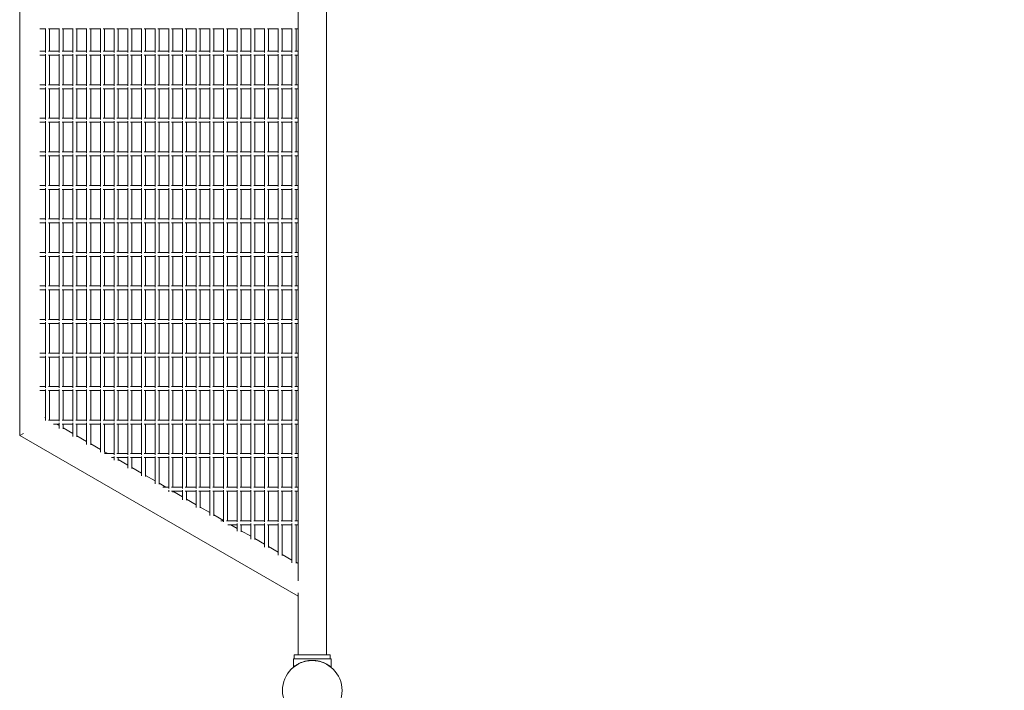
# Model space of a CAD drawing. Units: millimetres. Extents: x -436 to 9054, y -1544 to 5104.
# Drawn here: x -436 to 1032, y 0 to 1000 of the extents above; entities that cross this region are included whole.
import ezdxf

# ---------------------------------------------------------------- set-up
doc = ezdxf.new("R2010")
doc.units = ezdxf.units.MM
doc.header["$LTSCALE"] = 0.2
doc.header["$MEASUREMENT"] = 0
doc.header["$PDMODE"] = 1
doc.layers.add('HAGS-Dim Plan', color=7, linetype='Continuous', lineweight=100)
doc.layers.add('HAGS-Plan', color=7, linetype='Continuous')
doc.styles.get("Standard").update_dxf_attribs({"font": 'g13f12d.shx', "height": 300})
doc.dimstyles.new('HAGS - Dim Plan', dxfattribs={"dimtxt": 300, "dimasz": 200, "dimexe": 0.18, "dimexo": 0.0625, "dimgap": 150, "dimtad": 0, "dimlfac": 0.001, "dimrnd": 0.01, "dimzin": 1, "dimdsep": 46, "dimtxsty": 'Standard', "dimblk": 'HAGS - Dim Plan arrow', "dimcen": 0.1, "dimse1": 1, "dimse2": 1, "dimclrd": 1, "dimadec": 0, "dimazin": 0, "dimtfac": 1, "dimtofl": 0, "dimtmove": 0, "dimatfit": 3, "dimfxl": 1, "dimtolj": 1, "dimtzin": 0, "dimarcsym": 0})

# ---------------------------------------------------------------- blocks, each defined once
blk = doc.blocks.new('HAGS - Dim Plan arrow')
at = {"color": 1, "lineweight": 0}
blk.add_lwpolyline([(0, 0, 0, 0.35, 0), (-1, 0, 0.015, 0.015, 0)], format="xyseb", dxfattribs=at)
blk = doc.blocks.new('*D2')
at = {"layer": 'Defpoints', "color": 0, "transparency": 16777216}
for p in [(-436.2, 4906.7), (-436.2, 379.9, 56.6), (8436.2, 379.9, 56.6)]:
    blk.add_point(p, dxfattribs=at)
at = {"layer": 'HAGS-Dim Plan', "color": 1, "lineweight": -2, "transparency": 16777216}
for p, q in [((-236.2, 4906.7), (3394.6, 4906.7)), ((8236.2, 4906.7), (4605.4, 4906.7))]:
    blk.add_line(p, q, dxfattribs=at)
at = {"layer": 'HAGS-Dim Plan', "color": 1, "lineweight": -2, "transparency": 16777216, "xscale": 200, "yscale": 200, "zscale": 200, "rotation": 180}
blk.add_blockref('HAGS - Dim Plan arrow', (-436.2, 4906.7), dxfattribs=at)
at = {"layer": 'HAGS-Dim Plan', "color": 1, "lineweight": -2, "transparency": 16777216, "xscale": 200, "yscale": 200, "zscale": 200}
blk.add_blockref('HAGS - Dim Plan arrow', (8436.2, 4906.7), dxfattribs=at)
at = {"layer": 'HAGS-Dim Plan', "color": 0, "transparency": 16777216, "insert": (4000, 4906.7), "char_height": 300, "attachment_point": 5}
blk.add_mtext('\\A1;8.87m', dxfattribs=at)

msp = doc.modelspace()

# ---------------------------------------------------------------- linework, layer by layer
at = {"layer": 'HAGS-Plan', "lineweight": 0}
for p, q in [((21.2, 53), (21.2, 1947)), ((-21.2, 163.432), (-21.2, 1836.568)), ((-436.2, 379.861), (-436.2, 1620.139)), ((-406.345, 986.55), (-397.588, 986.55)), ((-397.588, 951.225), (-397.588, 986.832)), ((-393.363, 986.55), (-377.176, 986.55)), ((-391.588, 953), (-391.588, 986.55)), ((-377.176, 951.225), (-377.176, 986.832)), ((-372.952, 986.55), (-356.765, 986.55)), ((-371.176, 953), (-371.176, 986.55)), ((-356.765, 951.225), (-356.765, 986.832)), ((-352.54, 986.55), (-336.353, 986.55)), ((-350.765, 953), (-350.765, 986.55)), ((-336.353, 951.225), (-336.353, 986.832)), ((-332.128, 986.55), (-315.941, 986.55)), ((-330.353, 953), (-330.353, 986.55)), ((-315.941, 951.225), (-315.941, 986.832)), ((-311.716, 986.55), (-295.529, 986.55)), ((-309.941, 953), (-309.941, 986.55)), ((-295.529, 951.225), (-295.529, 986.832)), ((-291.304, 986.55), (-275.117, 986.55)), ((-289.529, 953), (-289.529, 986.55)), ((-275.117, 951.225), (-275.117, 986.832)), ((-270.892, 986.55), (-254.705, 986.55)), ((-269.117, 953), (-269.117, 986.55)), ((-254.705, 951.225), (-254.705, 986.832)), ((-250.481, 986.55), (-234.294, 986.55)), ((-248.705, 953), (-248.705, 986.55)), ((-234.294, 951.225), (-234.294, 986.832)), ((-230.069, 986.55), (-213.882, 986.55)), ((-228.294, 953), (-228.294, 986.55)), ((-213.882, 951.225), (-213.882, 986.832)), ((-209.657, 986.55), (-193.47, 986.55)), ((-207.882, 953), (-207.882, 986.55)), ((-193.47, 951.225), (-193.47, 986.832)), ((-189.245, 986.55), (-173.058, 986.55)), ((-187.47, 953), (-187.47, 986.55)), ((-173.058, 951.225), (-173.058, 986.832)), ((-168.833, 986.55), (-152.646, 986.55)), ((-167.058, 953), (-167.058, 986.55)), ((-152.646, 951.225), (-152.646, 986.832)), ((-148.421, 986.55), (-132.234, 986.55)), ((-146.646, 953), (-146.646, 986.55)), ((-132.234, 951.225), (-132.234, 986.832)), ((-128.01, 986.55), (-111.823, 986.55)), ((-126.234, 953), (-126.234, 986.55)), ((-111.823, 951.225), (-111.823, 986.832)), ((-107.598, 986.55), (-91.411, 986.55)), ((-105.823, 953), (-105.823, 986.55)), ((-91.411, 951.225), (-91.411, 986.832)), ((-87.186, 986.55), (-70.999, 986.55)), ((-85.411, 953), (-85.411, 986.55)), ((-70.999, 951.225), (-70.999, 986.832)), ((-66.774, 986.55), (-50.587, 986.55)), ((-64.999, 953), (-64.999, 986.55)), ((-50.587, 951.225), (-50.587, 986.832)), ((-46.362, 986.55), (-30.175, 986.55)), ((-44.587, 953), (-44.587, 986.55)), ((-30.175, 951.225), (-30.175, 986.832)), ((-25.95, 986.55), (-21.2, 986.55)), ((-24.175, 953), (-24.175, 986.55)), ((-406.345, 953), (-397.588, 953)), ((-406.345, 947), (-397.588, 947)), ((-397.588, 901.225), (-397.588, 948.775)), ((-393.363, 953), (-377.176, 953)), ((-393.363, 947), (-377.176, 947)), ((-391.588, 903), (-391.588, 947)), ((-377.176, 901.225), (-377.176, 948.775)), ((-372.952, 953), (-356.765, 953)), ((-372.952, 947), (-356.765, 947)), ((-371.176, 903), (-371.176, 947)), ((-356.765, 901.225), (-356.765, 948.775)), ((-352.54, 953), (-336.353, 953)), ((-352.54, 947), (-336.353, 947)), ((-350.765, 903), (-350.765, 947)), ((-336.353, 901.225), (-336.353, 948.775)), ((-332.128, 953), (-315.941, 953)), ((-332.128, 947), (-315.941, 947)), ((-330.353, 903), (-330.353, 947)), ((-315.941, 901.225), (-315.941, 948.775)), ((-311.716, 953), (-295.529, 953)), ((-311.716, 947), (-295.529, 947)), ((-309.941, 903), (-309.941, 947)), ((-295.529, 901.225), (-295.529, 948.775)), ((-291.304, 953), (-275.117, 953)), ((-291.304, 947), (-275.117, 947)), ((-289.529, 903), (-289.529, 947)), ((-275.117, 901.225), (-275.117, 948.775)), ((-270.892, 953), (-254.705, 953)), ((-270.892, 947), (-254.705, 947)), ((-269.117, 903), (-269.117, 947)), ((-254.705, 901.225), (-254.705, 948.775)), ((-250.481, 953), (-234.294, 953)), ((-250.481, 947), (-234.294, 947)), ((-248.705, 903), (-248.705, 947)), ((-234.294, 901.225), (-234.294, 948.775)), ((-230.069, 953), (-213.882, 953)), ((-230.069, 947), (-213.882, 947)), ((-228.294, 903), (-228.294, 947)), ((-213.882, 901.225), (-213.882, 948.775)), ((-209.657, 953), (-193.47, 953)), ((-209.657, 947), (-193.47, 947)), ((-207.882, 903), (-207.882, 947)), ((-193.47, 901.225), (-193.47, 948.775)), ((-189.245, 953), (-173.058, 953)), ((-189.245, 947), (-173.058, 947)), ((-187.47, 903), (-187.47, 947)), ((-173.058, 901.225), (-173.058, 948.775)), ((-168.833, 953), (-152.646, 953)), ((-168.833, 947), (-152.646, 947)), ((-167.058, 903), (-167.058, 947)), ((-152.646, 901.225), (-152.646, 948.775)), ((-148.421, 953), (-132.234, 953)), ((-148.421, 947), (-132.234, 947)), ((-146.646, 903), (-146.646, 947)), ((-132.234, 901.225), (-132.234, 948.775)), ((-128.01, 953), (-111.823, 953)), ((-128.01, 947), (-111.823, 947)), ((-126.234, 903), (-126.234, 947)), ((-111.823, 901.225), (-111.823, 948.775)), ((-107.598, 953), (-91.411, 953)), ((-107.598, 947), (-91.411, 947)), ((-105.823, 903), (-105.823, 947)), ((-91.411, 901.225), (-91.411, 948.775)), ((-87.186, 953), (-70.999, 953)), ((-87.186, 947), (-70.999, 947)), ((-85.411, 903), (-85.411, 947)), ((-70.999, 901.225), (-70.999, 948.775)), ((-66.774, 953), (-50.587, 953)), ((-66.774, 947), (-50.587, 947)), ((-64.999, 903), (-64.999, 947)), ((-50.587, 901.225), (-50.587, 948.775)), ((-46.362, 953), (-30.175, 953)), ((-46.362, 947), (-30.175, 947)), ((-44.587, 903), (-44.587, 947)), ((-30.175, 901.225), (-30.175, 948.775)), ((-25.95, 953), (-21.2, 953)), ((-25.95, 947), (-21.2, 947)), ((-24.175, 903), (-24.175, 947)), ((-406.345, 903), (-397.588, 903)), ((-406.345, 897), (-397.588, 897)), ((-397.588, 851.225), (-397.588, 898.775)), ((-393.363, 903), (-377.176, 903)), ((-393.363, 897), (-377.176, 897)), ((-391.588, 853), (-391.588, 897)), ((-377.176, 851.225), (-377.176, 898.775)), ((-372.952, 903), (-356.765, 903)), ((-372.952, 897), (-356.765, 897)), ((-371.176, 853), (-371.176, 897)), ((-356.765, 851.225), (-356.765, 898.775)), ((-352.54, 903), (-336.353, 903)), ((-352.54, 897), (-336.353, 897)), ((-350.765, 853), (-350.765, 897)), ((-336.353, 851.225), (-336.353, 898.775)), ((-332.128, 903), (-315.941, 903)), ((-332.128, 897), (-315.941, 897)), ((-330.353, 853), (-330.353, 897)), ((-315.941, 851.225), (-315.941, 898.775)), ((-311.716, 903), (-295.529, 903)), ((-311.716, 897), (-295.529, 897)), ((-309.941, 853), (-309.941, 897)), ((-295.529, 851.225), (-295.529, 898.775)), ((-291.304, 903), (-275.117, 903)), ((-291.304, 897), (-275.117, 897)), ((-289.529, 853), (-289.529, 897)), ((-275.117, 851.225), (-275.117, 898.775)), ((-270.892, 903), (-254.705, 903)), ((-270.892, 897), (-254.705, 897)), ((-269.117, 853), (-269.117, 897)), ((-254.705, 851.225), (-254.705, 898.775)), ((-250.481, 903), (-234.294, 903)), ((-250.481, 897), (-234.294, 897)), ((-248.705, 853), (-248.705, 897)), ((-234.294, 851.225), (-234.294, 898.775)), ((-230.069, 903), (-213.882, 903)), ((-230.069, 897), (-213.882, 897)), ((-228.294, 853), (-228.294, 897)), ((-213.882, 851.225), (-213.882, 898.775)), ((-209.657, 903), (-193.47, 903)), ((-209.657, 897), (-193.47, 897)), ((-207.882, 853), (-207.882, 897)), ((-193.47, 851.225), (-193.47, 898.775)), ((-189.245, 903), (-173.058, 903)), ((-189.245, 897), (-173.058, 897)), ((-187.47, 853), (-187.47, 897)), ((-173.058, 851.225), (-173.058, 898.775)), ((-168.833, 903), (-152.646, 903)), ((-168.833, 897), (-152.646, 897)), ((-167.058, 853), (-167.058, 897)), ((-152.646, 851.225), (-152.646, 898.775)), ((-148.421, 903), (-132.234, 903)), ((-148.421, 897), (-132.234, 897)), ((-146.646, 853), (-146.646, 897)), ((-132.234, 851.225), (-132.234, 898.775)), ((-128.01, 903), (-111.823, 903)), ((-128.01, 897), (-111.823, 897)), ((-126.234, 853), (-126.234, 897)), ((-111.823, 851.225), (-111.823, 898.775)), ((-107.598, 903), (-91.411, 903)), ((-107.598, 897), (-91.411, 897)), ((-105.823, 853), (-105.823, 897)), ((-91.411, 851.225), (-91.411, 898.775)), ((-87.186, 903), (-70.999, 903)), ((-87.186, 897), (-70.999, 897)), ((-85.411, 853), (-85.411, 897)), ((-70.999, 851.225), (-70.999, 898.775)), ((-66.774, 903), (-50.587, 903)), ((-66.774, 897), (-50.587, 897)), ((-64.999, 853), (-64.999, 897)), ((-50.587, 851.225), (-50.587, 898.775)), ((-46.362, 903), (-30.175, 903)), ((-46.362, 897), (-30.175, 897)), ((-44.587, 853), (-44.587, 897)), ((-30.175, 851.225), (-30.175, 898.775)), ((-25.95, 903), (-21.2, 903)), ((-25.95, 897), (-21.2, 897)), ((-24.175, 853), (-24.175, 897)), ((-406.345, 853), (-397.588, 853)), ((-393.363, 853), (-377.176, 853)), ((-372.952, 853), (-356.765, 853)), ((-352.54, 853), (-336.353, 853)), ((-332.128, 853), (-315.941, 853)), ((-311.716, 853), (-295.529, 853)), ((-291.304, 853), (-275.117, 853)), ((-270.892, 853), (-254.705, 853)), ((-250.481, 853), (-234.294, 853)), ((-230.069, 853), (-213.882, 853)), ((-209.657, 853), (-193.47, 853)), ((-189.245, 853), (-173.058, 853)), ((-168.833, 853), (-152.646, 853)), ((-148.421, 853), (-132.234, 853)), ((-128.01, 853), (-111.823, 853)), ((-107.598, 853), (-91.411, 853)), ((-87.186, 853), (-70.999, 853)), ((-66.774, 853), (-50.587, 853)), ((-46.362, 853), (-30.175, 853)), ((-25.95, 853), (-21.2, 853)), ((-406.345, 847), (-397.588, 847)), ((-397.588, 801.225), (-397.588, 848.775)), ((-393.363, 847), (-377.176, 847)), ((-391.588, 803), (-391.588, 847)), ((-377.176, 801.225), (-377.176, 848.775)), ((-372.952, 847), (-356.765, 847)), ((-371.176, 803), (-371.176, 847)), ((-356.765, 801.225), (-356.765, 848.775)), ((-352.54, 847), (-336.353, 847)), ((-350.765, 803), (-350.765, 847)), ((-336.353, 801.225), (-336.353, 848.775)), ((-332.128, 847), (-315.941, 847)), ((-330.353, 803), (-330.353, 847)), ((-315.941, 801.225), (-315.941, 848.775)), ((-311.716, 847), (-295.529, 847)), ((-309.941, 803), (-309.941, 847)), ((-295.529, 801.225), (-295.529, 848.775)), ((-291.304, 847), (-275.117, 847)), ((-289.529, 803), (-289.529, 847)), ((-275.117, 801.225), (-275.117, 848.775)), ((-270.892, 847), (-254.705, 847)), ((-269.117, 803), (-269.117, 847)), ((-254.705, 801.225), (-254.705, 848.775)), ((-250.481, 847), (-234.294, 847)), ((-248.705, 803), (-248.705, 847)), ((-234.294, 801.225), (-234.294, 848.775)), ((-230.069, 847), (-213.882, 847)), ((-228.294, 803), (-228.294, 847)), ((-213.882, 801.225), (-213.882, 848.775)), ((-209.657, 847), (-193.47, 847)), ((-207.882, 803), (-207.882, 847)), ((-193.47, 801.225), (-193.47, 848.775)), ((-189.245, 847), (-173.058, 847)), ((-187.47, 803), (-187.47, 847)), ((-173.058, 801.225), (-173.058, 848.775)), ((-168.833, 847), (-152.646, 847)), ((-167.058, 803), (-167.058, 847)), ((-152.646, 801.225), (-152.646, 848.775)), ((-148.421, 847), (-132.234, 847)), ((-146.646, 803), (-146.646, 847)), ((-132.234, 801.225), (-132.234, 848.775)), ((-128.01, 847), (-111.823, 847)), ((-126.234, 803), (-126.234, 847)), ((-111.823, 801.225), (-111.823, 848.775)), ((-107.598, 847), (-91.411, 847)), ((-105.823, 803), (-105.823, 847)), ((-91.411, 801.225), (-91.411, 848.775)), ((-87.186, 847), (-70.999, 847)), ((-85.411, 803), (-85.411, 847)), ((-70.999, 801.225), (-70.999, 848.775)), ((-66.774, 847), (-50.587, 847)), ((-64.999, 803), (-64.999, 847)), ((-50.587, 801.225), (-50.587, 848.775)), ((-46.362, 847), (-30.175, 847)), ((-44.587, 803), (-44.587, 847)), ((-30.175, 801.225), (-30.175, 848.775)), ((-25.95, 847), (-21.2, 847)), ((-24.175, 803), (-24.175, 847)), ((-406.345, 803), (-397.588, 803)), ((-406.345, 797), (-397.588, 797)), ((-397.588, 751.225), (-397.588, 798.775)), ((-393.363, 803), (-377.176, 803)), ((-393.363, 797), (-377.176, 797)), ((-391.588, 753), (-391.588, 797)), ((-377.176, 751.225), (-377.176, 798.775)), ((-372.952, 803), (-356.765, 803)), ((-372.952, 797), (-356.765, 797)), ((-371.176, 753), (-371.176, 797)), ((-356.765, 751.225), (-356.765, 798.775)), ((-352.54, 803), (-336.353, 803)), ((-352.54, 797), (-336.353, 797)), ((-350.765, 753), (-350.765, 797)), ((-336.353, 751.225), (-336.353, 798.775)), ((-332.128, 803), (-315.941, 803)), ((-332.128, 797), (-315.941, 797)), ((-330.353, 753), (-330.353, 797)), ((-315.941, 751.225), (-315.941, 798.775)), ((-311.716, 803), (-295.529, 803)), ((-311.716, 797), (-295.529, 797)), ((-309.941, 753), (-309.941, 797)), ((-295.529, 751.225), (-295.529, 798.775)), ((-291.304, 803), (-275.117, 803)), ((-291.304, 797), (-275.117, 797)), ((-289.529, 753), (-289.529, 797)), ((-275.117, 751.225), (-275.117, 798.775)), ((-270.892, 803), (-254.705, 803)), ((-270.892, 797), (-254.705, 797)), ((-269.117, 753), (-269.117, 797)), ((-254.705, 751.225), (-254.705, 798.775)), ((-250.481, 803), (-234.294, 803)), ((-250.481, 797), (-234.294, 797)), ((-248.705, 753), (-248.705, 797)), ((-234.294, 751.225), (-234.294, 798.775)), ((-230.069, 803), (-213.882, 803)), ((-230.069, 797), (-213.882, 797)), ((-228.294, 753), (-228.294, 797)), ((-213.882, 751.225), (-213.882, 798.775)), ((-209.657, 803), (-193.47, 803)), ((-209.657, 797), (-193.47, 797)), ((-207.882, 753), (-207.882, 797)), ((-193.47, 751.225), (-193.47, 798.775)), ((-189.245, 803), (-173.058, 803)), ((-189.245, 797), (-173.058, 797)), ((-187.47, 753), (-187.47, 797)), ((-173.058, 751.225), (-173.058, 798.775)), ((-168.833, 803), (-152.646, 803)), ((-168.833, 797), (-152.646, 797)), ((-167.058, 753), (-167.058, 797)), ((-152.646, 751.225), (-152.646, 798.775)), ((-148.421, 803), (-132.234, 803)), ((-148.421, 797), (-132.234, 797)), ((-146.646, 753), (-146.646, 797)), ((-132.234, 751.225), (-132.234, 798.775)), ((-128.01, 803), (-111.823, 803)), ((-128.01, 797), (-111.823, 797)), ((-126.234, 753), (-126.234, 797)), ((-111.823, 751.225), (-111.823, 798.775)), ((-107.598, 803), (-91.411, 803)), ((-107.598, 797), (-91.411, 797)), ((-105.823, 753), (-105.823, 797)), ((-91.411, 751.225), (-91.411, 798.775)), ((-87.186, 803), (-70.999, 803)), ((-87.186, 797), (-70.999, 797)), ((-85.411, 753), (-85.411, 797)), ((-70.999, 751.225), (-70.999, 798.775)), ((-66.774, 803), (-50.587, 803)), ((-66.774, 797), (-50.587, 797)), ((-64.999, 753), (-64.999, 797)), ((-50.587, 751.225), (-50.587, 798.775)), ((-46.362, 803), (-30.175, 803)), ((-46.362, 797), (-30.175, 797)), ((-44.587, 753), (-44.587, 797)), ((-30.175, 751.225), (-30.175, 798.775)), ((-25.95, 803), (-21.2, 803)), ((-25.95, 797), (-21.2, 797)), ((-24.175, 753), (-24.175, 797)), ((-406.345, 753), (-397.588, 753)), ((-397.588, 701.225), (-397.588, 748.775)), ((-393.363, 753), (-377.176, 753)), ((-377.176, 701.225), (-377.176, 748.775)), ((-372.952, 753), (-356.765, 753)), ((-356.765, 701.225), (-356.765, 748.775)), ((-352.54, 753), (-336.353, 753)), ((-336.353, 701.225), (-336.353, 748.775)), ((-332.128, 753), (-315.941, 753)), ((-315.941, 701.225), (-315.941, 748.775)), ((-311.716, 753), (-295.529, 753)), ((-295.529, 701.225), (-295.529, 748.775)), ((-291.304, 753), (-275.117, 753)), ((-275.117, 701.225), (-275.117, 748.775)), ((-270.892, 753), (-254.705, 753)), ((-254.705, 701.225), (-254.705, 748.775)), ((-250.481, 753), (-234.294, 753)), ((-234.294, 701.225), (-234.294, 748.775)), ((-230.069, 753), (-213.882, 753)), ((-213.882, 701.225), (-213.882, 748.775)), ((-209.657, 753), (-193.47, 753)), ((-193.47, 701.225), (-193.47, 748.775)), ((-189.245, 753), (-173.058, 753)), ((-173.058, 701.225), (-173.058, 748.775)), ((-168.833, 753), (-152.646, 753)), ((-152.646, 701.225), (-152.646, 748.775)), ((-148.421, 753), (-132.234, 753)), ((-132.234, 701.225), (-132.234, 748.775)), ((-128.01, 753), (-111.823, 753)), ((-111.823, 701.225), (-111.823, 748.775)), ((-107.598, 753), (-91.411, 753)), ((-91.411, 701.225), (-91.411, 748.775)), ((-87.186, 753), (-70.999, 753)), ((-70.999, 701.225), (-70.999, 748.775)), ((-66.774, 753), (-50.587, 753)), ((-50.587, 701.225), (-50.587, 748.775)), ((-46.362, 753), (-30.175, 753)), ((-30.175, 701.225), (-30.175, 748.775)), ((-25.95, 753), (-21.2, 753)), ((-406.345, 747), (-397.588, 747)), ((-393.363, 747), (-377.176, 747)), ((-391.588, 703), (-391.588, 747)), ((-372.952, 747), (-356.765, 747)), ((-371.176, 703), (-371.176, 747)), ((-352.54, 747), (-336.353, 747)), ((-350.765, 703), (-350.765, 747)), ((-332.128, 747), (-315.941, 747)), ((-330.353, 703), (-330.353, 747)), ((-311.716, 747), (-295.529, 747)), ((-309.941, 703), (-309.941, 747)), ((-291.304, 747), (-275.117, 747)), ((-289.529, 703), (-289.529, 747)), ((-270.892, 747), (-254.705, 747)), ((-269.117, 703), (-269.117, 747)), ((-250.481, 747), (-234.294, 747)), ((-248.705, 703), (-248.705, 747)), ((-230.069, 747), (-213.882, 747)), ((-228.294, 703), (-228.294, 747)), ((-209.657, 747), (-193.47, 747)), ((-207.882, 703), (-207.882, 747)), ((-189.245, 747), (-173.058, 747)), ((-187.47, 703), (-187.47, 747)), ((-168.833, 747), (-152.646, 747)), ((-167.058, 703), (-167.058, 747)), ((-148.421, 747), (-132.234, 747)), ((-146.646, 703), (-146.646, 747)), ((-128.01, 747), (-111.823, 747)), ((-126.234, 703), (-126.234, 747)), ((-107.598, 747), (-91.411, 747)), ((-105.823, 703), (-105.823, 747)), ((-87.186, 747), (-70.999, 747)), ((-85.411, 703), (-85.411, 747)), ((-66.774, 747), (-50.587, 747)), ((-64.999, 703), (-64.999, 747)), ((-46.362, 747), (-30.175, 747)), ((-44.587, 703), (-44.587, 747)), ((-25.95, 747), (-21.2, 747)), ((-24.175, 703), (-24.175, 747)), ((-406.345, 703), (-397.588, 703)), ((-406.345, 697), (-397.588, 697)), ((-397.588, 651.225), (-397.588, 698.775)), ((-393.363, 703), (-377.176, 703)), ((-393.363, 697), (-377.176, 697)), ((-391.588, 653), (-391.588, 697)), ((-377.176, 651.225), (-377.176, 698.775)), ((-372.952, 703), (-356.765, 703)), ((-372.952, 697), (-356.765, 697)), ((-371.176, 653), (-371.176, 697)), ((-356.765, 651.225), (-356.765, 698.775)), ((-352.54, 703), (-336.353, 703)), ((-352.54, 697), (-336.353, 697)), ((-350.765, 653), (-350.765, 697)), ((-336.353, 651.225), (-336.353, 698.775)), ((-332.128, 703), (-315.941, 703)), ((-332.128, 697), (-315.941, 697)), ((-330.353, 653), (-330.353, 697)), ((-315.941, 651.225), (-315.941, 698.775)), ((-311.716, 703), (-295.529, 703)), ((-311.716, 697), (-295.529, 697)), ((-309.941, 653), (-309.941, 697)), ((-295.529, 651.225), (-295.529, 698.775)), ((-291.304, 703), (-275.117, 703)), ((-291.304, 697), (-275.117, 697)), ((-289.529, 653), (-289.529, 697)), ((-275.117, 651.225), (-275.117, 698.775)), ((-270.892, 703), (-254.705, 703)), ((-270.892, 697), (-254.705, 697)), ((-269.117, 653), (-269.117, 697)), ((-254.705, 651.225), (-254.705, 698.775)), ((-250.481, 703), (-234.294, 703)), ((-250.481, 697), (-234.294, 697)), ((-248.705, 653), (-248.705, 697)), ((-234.294, 651.225), (-234.294, 698.775)), ((-230.069, 703), (-213.882, 703)), ((-230.069, 697), (-213.882, 697)), ((-228.294, 653), (-228.294, 697)), ((-213.882, 651.225), (-213.882, 698.775)), ((-209.657, 703), (-193.47, 703)), ((-209.657, 697), (-193.47, 697)), ((-207.882, 653), (-207.882, 697)), ((-193.47, 651.225), (-193.47, 698.775)), ((-189.245, 703), (-173.058, 703)), ((-189.245, 697), (-173.058, 697)), ((-187.47, 653), (-187.47, 697)), ((-173.058, 651.225), (-173.058, 698.775)), ((-168.833, 703), (-152.646, 703)), ((-168.833, 697), (-152.646, 697)), ((-167.058, 653), (-167.058, 697)), ((-152.646, 651.225), (-152.646, 698.775)), ((-148.421, 703), (-132.234, 703)), ((-148.421, 697), (-132.234, 697)), ((-146.646, 653), (-146.646, 697)), ((-132.234, 651.225), (-132.234, 698.775)), ((-128.01, 703), (-111.823, 703)), ((-128.01, 697), (-111.823, 697)), ((-126.234, 653), (-126.234, 697)), ((-111.823, 651.225), (-111.823, 698.775)), ((-107.598, 703), (-91.411, 703)), ((-107.598, 697), (-91.411, 697)), ((-105.823, 653), (-105.823, 697)), ((-91.411, 651.225), (-91.411, 698.775)), ((-87.186, 703), (-70.999, 703)), ((-87.186, 697), (-70.999, 697)), ((-85.411, 653), (-85.411, 697)), ((-70.999, 651.225), (-70.999, 698.775)), ((-66.774, 703), (-50.587, 703)), ((-66.774, 697), (-50.587, 697)), ((-64.999, 653), (-64.999, 697)), ((-50.587, 651.225), (-50.587, 698.775)), ((-46.362, 703), (-30.175, 703)), ((-46.362, 697), (-30.175, 697)), ((-44.587, 653), (-44.587, 697)), ((-30.175, 651.225), (-30.175, 698.775)), ((-25.95, 703), (-21.2, 703)), ((-25.95, 697), (-21.2, 697)), ((-24.175, 653), (-24.175, 697)), ((-406.345, 653), (-397.588, 653)), ((-406.345, 647), (-397.588, 647)), ((-397.588, 601.225), (-397.588, 648.775)), ((-393.363, 653), (-377.176, 653)), ((-393.363, 647), (-377.176, 647)), ((-391.588, 603), (-391.588, 647)), ((-377.176, 601.225), (-377.176, 648.775)), ((-372.952, 653), (-356.765, 653)), ((-372.952, 647), (-356.765, 647)), ((-371.176, 603), (-371.176, 647)), ((-356.765, 601.225), (-356.765, 648.775)), ((-352.54, 653), (-336.353, 653)), ((-352.54, 647), (-336.353, 647)), ((-350.765, 603), (-350.765, 647)), ((-336.353, 601.225), (-336.353, 648.775)), ((-332.128, 653), (-315.941, 653)), ((-332.128, 647), (-315.941, 647)), ((-330.353, 603), (-330.353, 647)), ((-315.941, 601.225), (-315.941, 648.775)), ((-311.716, 653), (-295.529, 653)), ((-311.716, 647), (-295.529, 647)), ((-309.941, 603), (-309.941, 647)), ((-295.529, 601.225), (-295.529, 648.775)), ((-291.304, 653), (-275.117, 653)), ((-291.304, 647), (-275.117, 647)), ((-289.529, 603), (-289.529, 647)), ((-275.117, 601.225), (-275.117, 648.775)), ((-270.892, 653), (-254.705, 653)), ((-270.892, 647), (-254.705, 647)), ((-269.117, 603), (-269.117, 647)), ((-254.705, 601.225), (-254.705, 648.775)), ((-250.481, 653), (-234.294, 653)), ((-250.481, 647), (-234.294, 647)), ((-248.705, 603), (-248.705, 647)), ((-234.294, 601.225), (-234.294, 648.775)), ((-230.069, 653), (-213.882, 653)), ((-230.069, 647), (-213.882, 647)), ((-228.294, 603), (-228.294, 647)), ((-213.882, 601.225), (-213.882, 648.775)), ((-209.657, 653), (-193.47, 653)), ((-209.657, 647), (-193.47, 647)), ((-207.882, 603), (-207.882, 647)), ((-193.47, 601.225), (-193.47, 648.775)), ((-189.245, 653), (-173.058, 653)), ((-189.245, 647), (-173.058, 647)), ((-187.47, 603), (-187.47, 647)), ((-173.058, 601.225), (-173.058, 648.775)), ((-168.833, 653), (-152.646, 653)), ((-168.833, 647), (-152.646, 647)), ((-167.058, 603), (-167.058, 647)), ((-152.646, 601.225), (-152.646, 648.775)), ((-148.421, 653), (-132.234, 653)), ((-148.421, 647), (-132.234, 647)), ((-146.646, 603), (-146.646, 647)), ((-132.234, 601.225), (-132.234, 648.775)), ((-128.01, 653), (-111.823, 653)), ((-128.01, 647), (-111.823, 647)), ((-126.234, 603), (-126.234, 647)), ((-111.823, 601.225), (-111.823, 648.775)), ((-107.598, 653), (-91.411, 653)), ((-107.598, 647), (-91.411, 647)), ((-105.823, 603), (-105.823, 647)), ((-91.411, 601.225), (-91.411, 648.775)), ((-87.186, 653), (-70.999, 653)), ((-87.186, 647), (-70.999, 647)), ((-85.411, 603), (-85.411, 647)), ((-70.999, 601.225), (-70.999, 648.775)), ((-66.774, 653), (-50.587, 653)), ((-66.774, 647), (-50.587, 647)), ((-64.999, 603), (-64.999, 647)), ((-50.587, 601.225), (-50.587, 648.775)), ((-46.362, 653), (-30.175, 653)), ((-46.362, 647), (-30.175, 647)), ((-44.587, 603), (-44.587, 647)), ((-30.175, 601.225), (-30.175, 648.775)), ((-25.95, 653), (-21.2, 653)), ((-25.95, 647), (-21.2, 647)), ((-24.175, 603), (-24.175, 647)), ((-406.345, 603), (-397.588, 603)), ((-393.363, 603), (-377.176, 603)), ((-372.952, 603), (-356.765, 603)), ((-352.54, 603), (-336.353, 603)), ((-332.128, 603), (-315.941, 603)), ((-311.716, 603), (-295.529, 603)), ((-291.304, 603), (-275.117, 603)), ((-270.892, 603), (-254.705, 603)), ((-250.481, 603), (-234.294, 603)), ((-230.069, 603), (-213.882, 603)), ((-209.657, 603), (-193.47, 603)), ((-189.245, 603), (-173.058, 603)), ((-168.833, 603), (-152.646, 603)), ((-148.421, 603), (-132.234, 603)), ((-128.01, 603), (-111.823, 603)), ((-107.598, 603), (-91.411, 603)), ((-87.186, 603), (-70.999, 603)), ((-66.774, 603), (-50.587, 603)), ((-46.362, 603), (-30.175, 603)), ((-25.95, 603), (-21.2, 603)), ((-406.345, 597), (-397.588, 597)), ((-397.588, 551.225), (-397.588, 598.775)), ((-393.363, 597), (-377.176, 597)), ((-391.588, 553), (-391.588, 597)), ((-377.176, 551.225), (-377.176, 598.775)), ((-372.952, 597), (-356.765, 597)), ((-371.176, 553), (-371.176, 597)), ((-356.765, 551.225), (-356.765, 598.775)), ((-352.54, 597), (-336.353, 597)), ((-350.765, 553), (-350.765, 597)), ((-336.353, 551.225), (-336.353, 598.775)), ((-332.128, 597), (-315.941, 597)), ((-330.353, 553), (-330.353, 597)), ((-315.941, 551.225), (-315.941, 598.775)), ((-311.716, 597), (-295.529, 597)), ((-309.941, 553), (-309.941, 597)), ((-295.529, 551.225), (-295.529, 598.775)), ((-291.304, 597), (-275.117, 597)), ((-289.529, 553), (-289.529, 597)), ((-275.117, 551.225), (-275.117, 598.775)), ((-270.892, 597), (-254.705, 597)), ((-269.117, 553), (-269.117, 597)), ((-254.705, 551.225), (-254.705, 598.775)), ((-250.481, 597), (-234.294, 597)), ((-248.705, 553), (-248.705, 597)), ((-234.294, 551.225), (-234.294, 598.775)), ((-230.069, 597), (-213.882, 597)), ((-228.294, 553), (-228.294, 597)), ((-213.882, 551.225), (-213.882, 598.775)), ((-209.657, 597), (-193.47, 597)), ((-207.882, 553), (-207.882, 597)), ((-193.47, 551.225), (-193.47, 598.775)), ((-189.245, 597), (-173.058, 597)), ((-187.47, 553), (-187.47, 597)), ((-173.058, 551.225), (-173.058, 598.775)), ((-168.833, 597), (-152.646, 597)), ((-167.058, 553), (-167.058, 597)), ((-152.646, 551.225), (-152.646, 598.775)), ((-148.421, 597), (-132.234, 597)), ((-146.646, 553), (-146.646, 597)), ((-132.234, 551.225), (-132.234, 598.775)), ((-128.01, 597), (-111.823, 597)), ((-126.234, 553), (-126.234, 597)), ((-111.823, 551.225), (-111.823, 598.775)), ((-107.598, 597), (-91.411, 597)), ((-105.823, 553), (-105.823, 597)), ((-91.411, 551.225), (-91.411, 598.775)), ((-87.186, 597), (-70.999, 597)), ((-85.411, 553), (-85.411, 597)), ((-70.999, 551.225), (-70.999, 598.775)), ((-66.774, 597), (-50.587, 597)), ((-64.999, 553), (-64.999, 597)), ((-50.587, 551.225), (-50.587, 598.775)), ((-46.362, 597), (-30.175, 597)), ((-44.587, 553), (-44.587, 597)), ((-30.175, 551.225), (-30.175, 598.775)), ((-25.95, 597), (-21.2, 597)), ((-24.175, 553), (-24.175, 597)), ((-406.345, 553), (-397.588, 553)), ((-406.345, 547), (-397.588, 547)), ((-397.588, 501.225), (-397.588, 548.775)), ((-393.363, 553), (-377.176, 553)), ((-393.363, 547), (-377.176, 547)), ((-391.588, 503), (-391.588, 547)), ((-377.176, 501.225), (-377.176, 548.775)), ((-372.952, 553), (-356.765, 553)), ((-372.952, 547), (-356.765, 547)), ((-371.176, 503), (-371.176, 547)), ((-356.765, 501.225), (-356.765, 548.775)), ((-352.54, 553), (-336.353, 553)), ((-352.54, 547), (-336.353, 547)), ((-350.765, 503), (-350.765, 547)), ((-336.353, 501.225), (-336.353, 548.775)), ((-332.128, 553), (-315.941, 553)), ((-332.128, 547), (-315.941, 547)), ((-330.353, 503), (-330.353, 547)), ((-315.941, 501.225), (-315.941, 548.775)), ((-311.716, 553), (-295.529, 553)), ((-311.716, 547), (-295.529, 547)), ((-309.941, 503), (-309.941, 547)), ((-295.529, 501.225), (-295.529, 548.775)), ((-291.304, 553), (-275.117, 553)), ((-291.304, 547), (-275.117, 547)), ((-289.529, 503), (-289.529, 547)), ((-275.117, 501.225), (-275.117, 548.775)), ((-270.892, 553), (-254.705, 553)), ((-270.892, 547), (-254.705, 547)), ((-269.117, 503), (-269.117, 547)), ((-254.705, 501.225), (-254.705, 548.775)), ((-250.481, 553), (-234.294, 553)), ((-250.481, 547), (-234.294, 547)), ((-248.705, 503), (-248.705, 547)), ((-234.294, 501.225), (-234.294, 548.775)), ((-230.069, 553), (-213.882, 553)), ((-230.069, 547), (-213.882, 547)), ((-228.294, 503), (-228.294, 547)), ((-213.882, 501.225), (-213.882, 548.775)), ((-209.657, 553), (-193.47, 553)), ((-209.657, 547), (-193.47, 547)), ((-207.882, 503), (-207.882, 547)), ((-193.47, 501.225), (-193.47, 548.775)), ((-189.245, 553), (-173.058, 553)), ((-189.245, 547), (-173.058, 547)), ((-187.47, 503), (-187.47, 547)), ((-173.058, 501.225), (-173.058, 548.775)), ((-168.833, 553), (-152.646, 553)), ((-168.833, 547), (-152.646, 547)), ((-167.058, 503), (-167.058, 547)), ((-152.646, 501.225), (-152.646, 548.775)), ((-148.421, 553), (-132.234, 553)), ((-148.421, 547), (-132.234, 547)), ((-146.646, 503), (-146.646, 547)), ((-132.234, 501.225), (-132.234, 548.775)), ((-128.01, 553), (-111.823, 553)), ((-128.01, 547), (-111.823, 547)), ((-126.234, 503), (-126.234, 547)), ((-111.823, 501.225), (-111.823, 548.775)), ((-107.598, 553), (-91.411, 553)), ((-107.598, 547), (-91.411, 547)), ((-105.823, 503), (-105.823, 547)), ((-91.411, 501.225), (-91.411, 548.775)), ((-87.186, 553), (-70.999, 553)), ((-87.186, 547), (-70.999, 547)), ((-85.411, 503), (-85.411, 547)), ((-70.999, 501.225), (-70.999, 548.775)), ((-66.774, 553), (-50.587, 553)), ((-66.774, 547), (-50.587, 547)), ((-64.999, 503), (-64.999, 547)), ((-50.587, 501.225), (-50.587, 548.775)), ((-46.362, 553), (-30.175, 553)), ((-46.362, 547), (-30.175, 547)), ((-44.587, 503), (-44.587, 547)), ((-30.175, 501.225), (-30.175, 548.775)), ((-25.95, 553), (-21.2, 553)), ((-25.95, 547), (-21.2, 547)), ((-24.175, 503), (-24.175, 547)), ((-406.345, 503), (-397.588, 503)), ((-393.363, 503), (-377.176, 503)), ((-372.952, 503), (-356.765, 503)), ((-352.54, 503), (-336.353, 503)), ((-332.128, 503), (-315.941, 503)), ((-311.716, 503), (-295.529, 503)), ((-291.304, 503), (-275.117, 503)), ((-270.892, 503), (-254.705, 503)), ((-250.481, 503), (-234.294, 503)), ((-230.069, 503), (-213.882, 503)), ((-209.657, 503), (-193.47, 503)), ((-189.245, 503), (-173.058, 503)), ((-168.833, 503), (-152.646, 503)), ((-148.421, 503), (-132.234, 503)), ((-128.01, 503), (-111.823, 503)), ((-107.598, 503), (-91.411, 503)), ((-87.186, 503), (-70.999, 503)), ((-66.774, 503), (-50.587, 503)), ((-46.362, 503), (-30.175, 503)), ((-25.95, 503), (-21.2, 503)), ((-406.345, 497), (-397.588, 497)), ((-397.588, 451.225), (-397.588, 498.775)), ((-393.363, 497), (-377.176, 497)), ((-391.588, 453), (-391.588, 497)), ((-377.176, 451.225), (-377.176, 498.775)), ((-372.952, 497), (-356.765, 497)), ((-371.176, 453), (-371.176, 497)), ((-356.765, 451.225), (-356.765, 498.775)), ((-352.54, 497), (-336.353, 497)), ((-350.765, 453), (-350.765, 497)), ((-336.353, 451.225), (-336.353, 498.775)), ((-332.128, 497), (-315.941, 497)), ((-330.353, 453), (-330.353, 497)), ((-315.941, 451.225), (-315.941, 498.775)), ((-311.716, 497), (-295.529, 497)), ((-309.941, 453), (-309.941, 497)), ((-295.529, 451.225), (-295.529, 498.775)), ((-291.304, 497), (-275.117, 497)), ((-289.529, 453), (-289.529, 497)), ((-275.117, 451.225), (-275.117, 498.775)), ((-270.892, 497), (-254.705, 497)), ((-269.117, 453), (-269.117, 497)), ((-254.705, 451.225), (-254.705, 498.775)), ((-250.481, 497), (-234.294, 497)), ((-248.705, 453), (-248.705, 497)), ((-234.294, 451.225), (-234.294, 498.775)), ((-230.069, 497), (-213.882, 497)), ((-228.294, 453), (-228.294, 497)), ((-213.882, 451.225), (-213.882, 498.775)), ((-209.657, 497), (-193.47, 497)), ((-207.882, 453), (-207.882, 497)), ((-193.47, 451.225), (-193.47, 498.775)), ((-189.245, 497), (-173.058, 497)), ((-187.47, 453), (-187.47, 497)), ((-173.058, 451.225), (-173.058, 498.775)), ((-168.833, 497), (-152.646, 497)), ((-167.058, 453), (-167.058, 497)), ((-152.646, 451.225), (-152.646, 498.775)), ((-148.421, 497), (-132.234, 497)), ((-146.646, 453), (-146.646, 497)), ((-132.234, 451.225), (-132.234, 498.775)), ((-128.01, 497), (-111.823, 497)), ((-126.234, 453), (-126.234, 497)), ((-111.823, 451.225), (-111.823, 498.775)), ((-107.598, 497), (-91.411, 497)), ((-105.823, 453), (-105.823, 497)), ((-91.411, 451.225), (-91.411, 498.775)), ((-87.186, 497), (-70.999, 497)), ((-85.411, 453), (-85.411, 497)), ((-70.999, 451.225), (-70.999, 498.775)), ((-66.774, 497), (-50.587, 497)), ((-64.999, 453), (-64.999, 497)), ((-50.587, 451.225), (-50.587, 498.775)), ((-46.362, 497), (-30.175, 497)), ((-44.587, 453), (-44.587, 497)), ((-30.175, 451.225), (-30.175, 498.775)), ((-25.95, 497), (-21.2, 497)), ((-24.175, 453), (-24.175, 497)), ((-406.345, 453), (-397.588, 453)), ((-406.345, 447), (-397.588, 447)), ((-397.588, 402.203), (-397.588, 448.775)), ((-393.363, 453), (-377.176, 453)), ((-393.363, 447), (-377.176, 447)), ((-391.588, 403), (-391.588, 447)), ((-377.176, 401.225), (-377.176, 448.775)), ((-372.952, 453), (-356.765, 453)), ((-372.952, 447), (-356.765, 447)), ((-371.176, 403), (-371.176, 447)), ((-356.765, 401.225), (-356.765, 448.775)), ((-352.54, 453), (-336.353, 453)), ((-352.54, 447), (-336.353, 447)), ((-350.765, 403), (-350.765, 447)), ((-336.353, 401.225), (-336.353, 448.775)), ((-332.128, 453), (-315.941, 453)), ((-332.128, 447), (-315.941, 447)), ((-330.353, 403), (-330.353, 447)), ((-315.941, 401.225), (-315.941, 448.775)), ((-311.716, 453), (-295.529, 453)), ((-311.716, 447), (-295.529, 447)), ((-309.941, 403), (-309.941, 447)), ((-295.529, 401.225), (-295.529, 448.775)), ((-291.304, 453), (-275.117, 453)), ((-291.304, 447), (-275.117, 447)), ((-289.529, 403), (-289.529, 447)), ((-275.117, 401.225), (-275.117, 448.775)), ((-270.892, 453), (-254.705, 453)), ((-270.892, 447), (-254.705, 447)), ((-269.117, 403), (-269.117, 447)), ((-254.705, 401.225), (-254.705, 448.775)), ((-250.481, 453), (-234.294, 453)), ((-250.481, 447), (-234.294, 447)), ((-248.705, 403), (-248.705, 447)), ((-234.294, 401.225), (-234.294, 448.775)), ((-230.069, 453), (-213.882, 453)), ((-230.069, 447), (-213.882, 447)), ((-228.294, 403), (-228.294, 447)), ((-213.882, 401.225), (-213.882, 448.775)), ((-209.657, 453), (-193.47, 453)), ((-209.657, 447), (-193.47, 447)), ((-207.882, 403), (-207.882, 447)), ((-193.47, 401.225), (-193.47, 448.775)), ((-189.245, 453), (-173.058, 453)), ((-189.245, 447), (-173.058, 447)), ((-187.47, 403), (-187.47, 447)), ((-173.058, 401.225), (-173.058, 448.775)), ((-168.833, 453), (-152.646, 453)), ((-168.833, 447), (-152.646, 447)), ((-167.058, 403), (-167.058, 447)), ((-152.646, 401.225), (-152.646, 448.775)), ((-148.421, 453), (-132.234, 453)), ((-148.421, 447), (-132.234, 447)), ((-146.646, 403), (-146.646, 447)), ((-132.234, 401.225), (-132.234, 448.775)), ((-128.01, 453), (-111.823, 453)), ((-128.01, 447), (-111.823, 447)), ((-126.234, 403), (-126.234, 447)), ((-111.823, 401.225), (-111.823, 448.775)), ((-107.598, 453), (-91.411, 453)), ((-107.598, 447), (-91.411, 447)), ((-105.823, 403), (-105.823, 447)), ((-91.411, 401.225), (-91.411, 448.775)), ((-87.186, 453), (-70.999, 453)), ((-87.186, 447), (-70.999, 447)), ((-85.411, 403), (-85.411, 447)), ((-70.999, 401.225), (-70.999, 448.775)), ((-66.774, 453), (-50.587, 453)), ((-66.774, 447), (-50.587, 447)), ((-64.999, 403), (-64.999, 447)), ((-50.587, 401.225), (-50.587, 448.775)), ((-46.362, 453), (-30.175, 453)), ((-46.362, 447), (-30.175, 447)), ((-44.587, 403), (-44.587, 447)), ((-30.175, 401.225), (-30.175, 448.775)), ((-25.95, 453), (-21.2, 453)), ((-25.95, 447), (-21.2, 447)), ((-24.175, 403), (-24.175, 447)), ((-397.588, 406.527), (-398.466, 407.034)), ((-393.363, 403), (-377.176, 403)), ((-391.479, 403), (-391.588, 403.063)), ((-385.761, 397), (-377.176, 397)), ((-377.176, 394.743), (-381.086, 397)), ((-377.176, 390.418), (-377.176, 398.775)), ((-372.952, 403), (-356.765, 403)), ((-372.952, 397), (-356.765, 397)), ((-371.176, 389.841), (-371.176, 397)), ((-356.765, 378.633), (-356.765, 398.775)), ((-352.54, 403), (-336.353, 403)), ((-352.54, 397), (-336.353, 397)), ((-350.765, 378.056), (-350.765, 397)), ((-336.353, 366.848), (-336.353, 398.775)), ((-332.128, 403), (-315.941, 403)), ((-332.128, 397), (-315.941, 397)), ((-330.353, 366.271), (-330.353, 397)), ((-315.941, 355.064), (-315.941, 398.775)), ((-311.716, 403), (-295.529, 403)), ((-311.716, 397), (-295.529, 397)), ((-309.941, 354.486), (-309.941, 397)), ((-295.529, 351.225), (-295.529, 398.775)), ((-291.304, 403), (-275.117, 403)), ((-291.304, 397), (-275.117, 397)), ((-289.529, 353), (-289.529, 397)), ((-275.117, 351.225), (-275.117, 398.775)), ((-270.892, 403), (-254.705, 403)), ((-270.892, 397), (-254.705, 397)), ((-269.117, 353), (-269.117, 397)), ((-254.705, 351.225), (-254.705, 398.775)), ((-250.481, 403), (-234.294, 403)), ((-250.481, 397), (-234.294, 397)), ((-248.705, 353), (-248.705, 397)), ((-234.294, 351.225), (-234.294, 398.775)), ((-230.069, 403), (-213.882, 403)), ((-230.069, 397), (-213.882, 397)), ((-228.294, 353), (-228.294, 397)), ((-213.882, 351.225), (-213.882, 398.775)), ((-209.657, 403), (-193.47, 403)), ((-209.657, 397), (-193.47, 397)), ((-207.882, 353), (-207.882, 397)), ((-193.47, 351.225), (-193.47, 398.775)), ((-189.245, 403), (-173.058, 403)), ((-189.245, 397), (-173.058, 397)), ((-187.47, 353), (-187.47, 397)), ((-173.058, 351.225), (-173.058, 398.775)), ((-168.833, 403), (-152.646, 403)), ((-168.833, 397), (-152.646, 397)), ((-167.058, 353), (-167.058, 397)), ((-152.646, 351.225), (-152.646, 398.775)), ((-148.421, 403), (-132.234, 403)), ((-148.421, 397), (-132.234, 397)), ((-146.646, 353), (-146.646, 397)), ((-132.234, 351.225), (-132.234, 398.775)), ((-128.01, 403), (-111.823, 403)), ((-128.01, 397), (-111.823, 397)), ((-126.234, 353), (-126.234, 397)), ((-111.823, 351.225), (-111.823, 398.775)), ((-107.598, 403), (-91.411, 403)), ((-107.598, 397), (-91.411, 397)), ((-105.823, 353), (-105.823, 397)), ((-91.411, 351.225), (-91.411, 398.775)), ((-87.186, 403), (-70.999, 403)), ((-87.186, 397), (-70.999, 397)), ((-85.411, 353), (-85.411, 397)), ((-70.999, 351.225), (-70.999, 398.775)), ((-66.774, 403), (-50.587, 403)), ((-66.774, 397), (-50.587, 397)), ((-64.999, 353), (-64.999, 397)), ((-50.587, 351.225), (-50.587, 398.775)), ((-46.362, 403), (-30.175, 403)), ((-46.362, 397), (-30.175, 397)), ((-44.587, 353), (-44.587, 397)), ((-30.175, 351.225), (-30.175, 398.775)), ((-25.95, 403), (-21.2, 403)), ((-25.95, 397), (-21.2, 397)), ((-24.175, 353), (-24.175, 397)), ((-430.386, 383.217), (-436.2, 379.861)), ((-356.765, 382.958), (-371.176, 391.278)), ((-436.2, 379.861), (-21.2, 140.26)), ((-336.353, 371.173), (-350.765, 379.494)), ((-315.941, 359.388), (-330.353, 367.709)), ((-304.876, 353), (-309.941, 355.924)), ((-309.551, 353), (-295.529, 353)), ((-291.304, 353), (-275.117, 353)), ((-270.892, 353), (-254.705, 353)), ((-250.481, 353), (-234.294, 353)), ((-230.069, 353), (-213.882, 353)), ((-209.657, 353), (-193.47, 353)), ((-189.245, 353), (-173.058, 353)), ((-168.833, 353), (-152.646, 353)), ((-148.421, 353), (-132.234, 353)), ((-128.01, 353), (-111.823, 353)), ((-107.598, 353), (-91.411, 353)), ((-87.186, 353), (-70.999, 353)), ((-66.774, 353), (-50.587, 353)), ((-46.362, 353), (-30.175, 353)), ((-25.95, 353), (-21.2, 353)), ((-299.158, 347), (-295.529, 347)), ((-295.529, 343.279), (-295.529, 348.775)), ((-291.304, 347), (-275.117, 347)), ((-289.529, 342.701), (-289.529, 347)), ((-275.117, 335.819), (-289.529, 344.139)), ((-275.117, 331.494), (-275.117, 348.775)), ((-270.892, 347), (-254.705, 347)), ((-269.117, 330.917), (-269.117, 347)), ((-254.705, 319.709), (-254.705, 348.775)), ((-250.481, 347), (-234.294, 347)), ((-248.705, 319.132), (-248.705, 347)), ((-234.294, 307.924), (-234.294, 348.775)), ((-230.069, 347), (-213.882, 347)), ((-228.294, 307.347), (-228.294, 347)), ((-213.882, 301.225), (-213.882, 348.775)), ((-209.657, 347), (-193.47, 347)), ((-207.882, 303), (-207.882, 347)), ((-193.47, 301.225), (-193.47, 348.775)), ((-189.245, 347), (-173.058, 347)), ((-187.47, 303), (-187.47, 347)), ((-173.058, 301.225), (-173.058, 348.775)), ((-168.833, 347), (-152.646, 347)), ((-167.058, 303), (-167.058, 347)), ((-152.646, 301.225), (-152.646, 348.775)), ((-148.421, 347), (-132.234, 347)), ((-146.646, 303), (-146.646, 347)), ((-132.234, 301.225), (-132.234, 348.775)), ((-128.01, 347), (-111.823, 347)), ((-126.234, 303), (-126.234, 347)), ((-111.823, 301.225), (-111.823, 348.775)), ((-107.598, 347), (-91.411, 347)), ((-105.823, 303), (-105.823, 347)), ((-91.411, 301.225), (-91.411, 348.775)), ((-87.186, 347), (-70.999, 347)), ((-85.411, 303), (-85.411, 347)), ((-70.999, 301.225), (-70.999, 348.775)), ((-66.774, 347), (-50.587, 347)), ((-64.999, 303), (-64.999, 347)), ((-50.587, 301.225), (-50.587, 348.775)), ((-46.362, 347), (-30.175, 347)), ((-44.587, 303), (-44.587, 347)), ((-30.175, 301.225), (-30.175, 348.775)), ((-25.95, 347), (-21.2, 347)), ((-24.175, 303), (-24.175, 347)), ((-254.705, 324.034), (-269.117, 332.355)), ((-234.294, 312.249), (-248.705, 320.57)), ((-218.274, 303), (-228.294, 308.785)), ((-222.948, 303), (-213.882, 303)), ((-213.882, 296.14), (-213.882, 298.775)), ((-209.657, 303), (-193.47, 303)), ((-209.657, 297), (-193.47, 297)), ((-207.882, 295.562), (-207.882, 297)), ((-193.47, 288.68), (-207.881, 297)), ((-193.47, 284.355), (-193.47, 298.775)), ((-189.245, 303), (-173.058, 303)), ((-189.245, 297), (-173.058, 297)), ((-187.47, 283.778), (-187.47, 297)), ((-173.058, 272.57), (-173.058, 298.775)), ((-168.833, 303), (-152.646, 303)), ((-168.833, 297), (-152.646, 297)), ((-167.058, 271.993), (-167.058, 297)), ((-152.646, 260.785), (-152.646, 298.775)), ((-148.421, 303), (-132.234, 303)), ((-148.421, 297), (-132.234, 297)), ((-146.646, 260.208), (-146.646, 297)), ((-132.234, 251.225), (-132.234, 298.775)), ((-128.01, 303), (-111.823, 303)), ((-128.01, 297), (-111.823, 297)), ((-126.234, 253), (-126.234, 297)), ((-111.823, 251.225), (-111.823, 298.775)), ((-107.598, 303), (-91.411, 303)), ((-107.598, 297), (-91.411, 297)), ((-105.823, 253), (-105.823, 297)), ((-91.411, 251.225), (-91.411, 298.775)), ((-87.186, 303), (-70.999, 303)), ((-87.186, 297), (-70.999, 297)), ((-85.411, 253), (-85.411, 297)), ((-70.999, 251.225), (-70.999, 298.775)), ((-66.774, 303), (-50.587, 303)), ((-66.774, 297), (-50.587, 297)), ((-64.999, 253), (-64.999, 297)), ((-50.587, 251.225), (-50.587, 298.775)), ((-46.362, 303), (-30.175, 303)), ((-46.362, 297), (-30.175, 297)), ((-44.587, 253), (-44.587, 297)), ((-30.175, 251.225), (-30.175, 298.775)), ((-25.95, 303), (-21.2, 303)), ((-25.95, 297), (-21.2, 297)), ((-24.175, 253), (-24.175, 297)), ((-173.058, 276.895), (-187.47, 285.215)), ((-152.646, 265.11), (-167.058, 273.431)), ((-132.234, 253.325), (-146.646, 261.646)), ((-136.345, 253), (-132.234, 253)), ((-128.01, 253), (-111.823, 253)), ((-107.598, 253), (-91.411, 253)), ((-87.186, 253), (-70.999, 253)), ((-66.774, 253), (-50.587, 253)), ((-46.362, 253), (-30.175, 253)), ((-25.95, 253), (-21.2, 253)), ((-125.953, 247), (-111.823, 247)), ((-111.823, 241.54), (-121.279, 247)), ((-111.823, 237.216), (-111.823, 248.775)), ((-107.598, 247), (-91.411, 247)), ((-105.823, 236.638), (-105.823, 247)), ((-91.411, 229.756), (-105.823, 238.076)), ((-91.411, 225.431), (-91.411, 248.775)), ((-87.186, 247), (-70.999, 247)), ((-85.411, 224.854), (-85.411, 247)), ((-70.999, 213.646), (-70.999, 248.775)), ((-66.774, 247), (-50.587, 247)), ((-64.999, 213.069), (-64.999, 247)), ((-50.587, 201.861), (-50.587, 248.775)), ((-46.362, 247), (-30.175, 247)), ((-44.587, 201.284), (-44.587, 247)), ((-30.175, 190.077), (-30.175, 248.775)), ((-25.95, 247), (-21.2, 247)), ((-24.175, 189.499), (-24.175, 247)), ((-70.999, 217.971), (-85.411, 226.292)), ((-50.587, 206.186), (-64.999, 214.507)), ((-30.175, 194.401), (-44.587, 202.722)), ((-21.2, 189.219), (-24.175, 190.937)), ((-21.2, 53), (-21.2, 145.648)), ((28, 47), (-28, 47)), ((-28, 34.772), (-28, 47)), ((27, 53), (-27, 53)), ((-27, 47), (-27, 53)), ((27, 47), (27, 53)), ((28, 34.772), (28, 47))]:
    msp.add_line(p, q, dxfattribs=at)
msp.add_circle((0, 0), 44.45, dxfattribs=at)
msp.add_open_spline([(28, 34.772), (28, 34.772), (27.955, 34.809), (27.772, 34.956), (27.634, 35.067), (27.266, 35.356), (27.036, 35.535), (26.486, 35.949), (26.167, 36.184), (25.087, 36.955), (24.2, 37.554), (22.674, 38.487), (22.134, 38.803), (21.001, 39.431), (20.409, 39.744), (19.194, 40.348), (18.55, 40.651), (17.186, 41.25), (16.468, 41.545), (14.966, 42.112), (14.183, 42.385), (12.561, 42.897), (11.722, 43.136), (10.004, 43.569), (9.123, 43.763), (7.332, 44.101), (6.422, 44.243), (4.589, 44.472), (3.666, 44.558), (1.825, 44.672), (0.907, 44.7), (-0.907, 44.7), (-1.825, 44.672), (-3.666, 44.558), (-4.589, 44.472), (-6.422, 44.243), (-7.332, 44.101), (-9.123, 43.763), (-10.004, 43.569), (-11.722, 43.136), (-12.561, 42.897), (-14.183, 42.385), (-14.966, 42.112), (-16.468, 41.545), (-17.186, 41.25), (-18.55, 40.651), (-19.194, 40.348), (-20.409, 39.744), (-21.001, 39.431), (-22.134, 38.803), (-22.674, 38.487), (-24.2, 37.554), (-25.087, 36.955), (-26.167, 36.184), (-26.486, 35.949), (-27.036, 35.535), (-27.266, 35.356), (-27.634, 35.067), (-27.772, 34.956), (-27.955, 34.809), (-28, 34.772), (-28, 34.772)], degree=3, knots=[0, 0, 0, 0, 2.74252664, 2.74252664, 5.48505328, 5.48505328, 8.22757993, 8.22757993, 10.97010657, 10.97010657, 16.45515985, 16.45515985, 19.19768649, 19.19768649, 21.94021314, 21.94021314, 24.66019365, 24.66019365, 27.38017416, 27.38017416, 30.10015468, 30.10015468, 32.82013519, 32.82013519, 35.5401157, 35.5401157, 38.26009622, 38.26009622, 40.98007673, 40.98007673, 43.70005724, 43.70005724, 46.42003776, 46.42003776, 49.14001827, 49.14001827, 51.85999878, 51.85999878, 54.5799793, 54.5799793, 57.29995981, 57.29995981, 60.01994032, 60.01994032, 62.73992084, 62.73992084, 65.45990135, 65.45990135, 68.20242799, 68.20242799, 70.94495464, 70.94495464, 76.43000792, 76.43000792, 79.17253456, 79.17253456, 81.9150612, 81.9150612, 84.65758785, 84.65758785, 87.40011449, 87.40011449, 87.40011449, 87.40011449], dxfattribs=at)

# ---------------------------------------------------------------- dimensions: what is measured, and where the dimension line sits
at = {"layer": 'HAGS-Dim Plan'}
dim = msp.add_linear_dim(base=(-436.2, 4906.673), p1=(8436.2, 379.861, 56.557), p2=(-436.2, 379.861, 56.557), dimstyle='HAGS - Dim Plan', override={"dimrnd": 0.01, "dimpost": 'm'}, dxfattribs=at)
dim.commit()
dim.dimension.update_dxf_attribs({"geometry": '*D2', "text_midpoint": (4000, 4906.673), "dimtype": 160})

doc.saveas('drawing.dxf')
